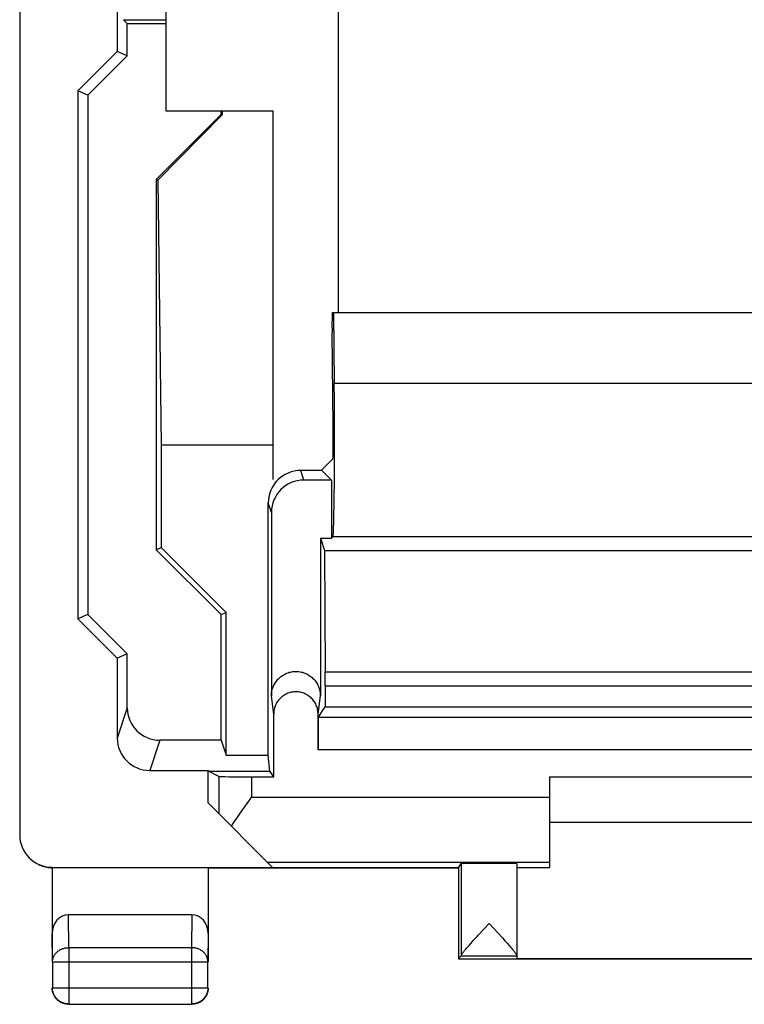
# Model space of a CAD drawing. Units: millimetres. Extents: x -11.2 to 11.2, y -24.5 to 24.5.
# Drawn here: x -11.2 to 0, y -24.5 to -9.3 of the extents above; entities that cross this region are included whole.
import ezdxf

# ---------------------------------------------------------------- set-up
doc = ezdxf.new("R2010")
doc.units = ezdxf.units.MM
doc.header["$LTSCALE"] = 19.36
doc.layers.get('0').update_dxf_attribs({"linetype": 'CONTINUOUS'})
for name, color, linetype in [('ASSI', 7, 'CONTINUOUS'), ('CURVE', 7, 'CONTINUOUS'), ('DRAFT', 7, 'CONTINUOUS'), ('RACCORDO', 7, 'CONTINUOUS')]:
    doc.layers.add(name, color=color, linetype=linetype)

msp = doc.modelspace()

# ---------------------------------------------------------------- linework, layer by layer
at = {"color": 7, "linetype": 'CONTINUOUS'}
for p, q in [((-8.9, -4.213), (-8.9, -10.743)), ((-9.65, -7.17), (-9.65, -9.83)), ((-9.495, -9.4), (-9.555, -9.34)), ((-9.495, -9.895), (-9.495, -9.4)), ((-9.495, -9.4), (-8.9, -9.4)), ((-9.65, -9.83), (-10.255, -10.436)), ((-9.495, -9.895), (-9.65, -9.83)), ((-9.495, -9.895), (-10.1, -10.5)), ((-10.1, -10.5), (-10.255, -10.436)), ((-10.255, -10.436), (-10.255, -18.564)), ((-10.1, -10.5), (-10.1, -18.5)), ((-8.9, -10.743), (-7.25, -10.743)), ((-7.25, -16.421), (-7.25, -10.743)), ((-6.341, -13.848), (6.341, -13.848)), ((-6.323, -13.848), (-6.309, -14.94)), ((-6.327, -15.592), (-6.344, -14.162)), ((-6.326, -15.801), (-6.326, -15.765)), ((-7.25, -15.892), (-8.973, -15.892)), ((-6.5, -16.27), (-6.331, -16.101)), ((-6.5, -16.28), (-6.826, -16.28)), ((-6.5, -16.28), (-6.5, -16.27)), ((-6.352, -16.428), (-6.5, -16.28)), ((-6.352, -16.428), (-6.777, -16.428)), ((-6.352, -16.428), (-6.352, -17.322)), ((-7.326, -20.664), (-7.326, -16.78)), ((-7.277, -16.928), (-7.277, -19.751)), ((-6.523, -17.322), (-6.352, -17.322)), ((-6.523, -17.322), (-6.46, -17.513)), ((-6.523, -17.322), (-6.523, -19.751)), ((-6.33, -17.3), (-6.352, -17.322)), ((-6.46, -17.513), (6.46, -17.513)), ((-6.46, -17.513), (-6.449, -19.382)), ((-10.1, -18.5), (-10.255, -18.564)), ((-10.255, -18.564), (-9.65, -19.17)), ((-10.1, -18.5), (-9.495, -19.105)), ((-9.495, -19.105), (-9.65, -19.17)), ((-6.448, -19.594), (-6.448, -19.922)), ((-7.299, -20.91), (-7.326, -20.664)), ((-3, -21), (3, -21)), ((3, -21.7), (-3, -21.7))]:
    msp.add_line(p, q, dxfattribs=at)
at = {"color": 253, "linetype": 'CONTINUOUS'}
for p, q in [((-9.555, -9.34), (-8.9, -9.34)), ((6.309, -14.94), (-6.309, -14.94)), ((-6.777, -16.428), (-6.826, -16.28)), ((-7.277, -16.928), (-7.326, -16.78)), ((6.33, -17.3), (-6.33, -17.3)), ((-6.449, -19.382), (6.449, -19.382)), ((-6.448, -19.594), (6.448, -19.594)), ((-7.242, -20.031), (-7.277, -19.751)), ((-6.558, -20.031), (-6.523, -19.751))]:
    msp.add_line(p, q, dxfattribs=at)
at = {"color": 7, "linetype": 'CONTINUOUS'}
msp.add_lwpolyline([(-7.277, -19.751), (-7.276, -19.733), (-7.275, -19.714), (-7.273, -19.695), (-7.269, -19.677), (-7.265, -19.658), (-7.26, -19.64), (-7.254, -19.622), (-7.247, -19.605), (-7.239, -19.588), (-7.231, -19.571), (-7.221, -19.555), (-7.211, -19.539), (-7.2, -19.524), (-7.189, -19.509), (-7.176, -19.495), (-7.163, -19.481), (-7.149, -19.469), (-7.135, -19.456), (-7.12, -19.445), (-7.104, -19.435), (-7.088, -19.425), (-7.072, -19.416), (-7.055, -19.408), (-7.038, -19.4), (-7.02, -19.394), (-7.002, -19.388), (-6.984, -19.384), (-6.965, -19.38), (-6.947, -19.377), (-6.928, -19.375), (-6.909, -19.374), (-6.891, -19.374), (-6.872, -19.375), (-6.853, -19.377), (-6.835, -19.38), (-6.816, -19.384), (-6.798, -19.388), (-6.78, -19.394), (-6.762, -19.4), (-6.745, -19.408), (-6.728, -19.416), (-6.712, -19.425), (-6.696, -19.435), (-6.68, -19.445), (-6.665, -19.456), (-6.651, -19.469), (-6.637, -19.481), (-6.624, -19.495), (-6.611, -19.509), (-6.6, -19.524), (-6.589, -19.539), (-6.579, -19.555), (-6.569, -19.571), (-6.561, -19.588), (-6.553, -19.605), (-6.546, -19.622), (-6.54, -19.64), (-6.535, -19.658), (-6.531, -19.677), (-6.527, -19.695), (-6.525, -19.714), (-6.524, -19.733), (-6.523, -19.751)], dxfattribs=at)
for centre, major_axis, ratio, start_param, end_param in [((-6.341, -14.048), (0, 0.2), 0.017455, 0, 2.181662), ((-6.331, -15.8), (0, 1.5), 0.017455, 3.159046, 5.323254), ((-6.331, -15.765), (0, 0.3), 0.017455, -1.570796, -0.959931), ((-6.331, -15.801), (0, 0.3), 0.017455, -3.124139, -1.570796), ((-6.826, -16.78), (-0.158, 0.474), 0.999831, -0.321673, 1.249022), ((-6.777, -16.928), (0.158, -0.474), 0.999831, 2.81992, 4.390615), ((-6.45, -19.594), (0, 0.3), 0.005818, -1.570796, -0.785398)]:
    msp.add_ellipse(centre, major_axis=major_axis, ratio=ratio, start_param=start_param, end_param=end_param, dxfattribs=at)
at = {"layer": 'ASSI', "color": 7, "linetype": 'CONTINUOUS'}
for p, q in [((-11.15, -5.175), (-11.15, -21.891)), ((-6.25, -5.523), (-6.25, -13.848)), ((-9.65, -7.17), (-9.65, -9.83)), ((-9.495, -9.4), (-9.555, -9.34)), ((-9.495, -9.895), (-9.495, -9.4)), ((-9.495, -9.4), (-8.9, -9.4)), ((-9.65, -9.83), (-10.255, -10.436)), ((-9.495, -9.895), (-9.65, -9.83)), ((-9.495, -9.895), (-10.1, -10.5)), ((-10.1, -10.5), (-10.255, -10.436)), ((-10.255, -10.436), (-10.255, -18.564)), ((-10.1, -10.5), (-10.1, -18.5)), ((-8.05, -10.8), (-8.05, -10.743)), ((-8.036, -10.743), (-8.035, -10.806)), ((-8.05, -10.8), (-9.05, -11.8)), ((-8.035, -10.806), (-9.023, -11.811)), ((-8.035, -10.806), (-8.05, -10.8)), ((-9.05, -11.8), (-9.023, -11.811)), ((-9.05, -11.8), (-9.05, -17.5)), ((-9.023, -11.811), (-8.973, -15.892)), ((-6.341, -13.848), (6.341, -13.848)), ((-6.323, -13.848), (-6.309, -14.94)), ((-6.327, -15.592), (-6.344, -14.162)), ((-6.326, -15.801), (-6.326, -15.765)), ((-7.25, -15.892), (-8.973, -15.892)), ((-8.973, -15.892), (-8.973, -17.468)), ((-6.5, -16.27), (-6.331, -16.101)), ((-6.5, -16.28), (-6.826, -16.28)), ((-6.5, -16.28), (-6.5, -16.27)), ((-6.352, -16.428), (-6.5, -16.28)), ((-6.352, -16.428), (-6.777, -16.428)), ((-6.352, -16.428), (-6.352, -17.322)), ((-7.326, -20.664), (-7.326, -16.78)), ((-7.277, -16.928), (-7.277, -19.751)), ((-6.523, -17.322), (-6.352, -17.322)), ((-6.523, -17.322), (-6.46, -17.513)), ((-6.523, -17.322), (-6.523, -19.751)), ((-6.33, -17.3), (-6.352, -17.322)), ((-9.05, -17.5), (-8.973, -17.468)), ((-9.05, -17.5), (-8.05, -18.5)), ((-8.973, -17.468), (-7.973, -18.468)), ((-6.46, -17.513), (6.46, -17.513)), ((-6.46, -17.513), (-6.449, -19.382)), ((-8.05, -18.5), (-7.973, -18.468)), ((-7.973, -20.664), (-7.973, -18.468)), ((-10.1, -18.5), (-10.255, -18.564)), ((-10.255, -18.564), (-9.65, -19.17)), ((-10.1, -18.5), (-9.495, -19.105)), ((-8.05, -20.434), (-8.05, -18.5)), ((-9.495, -19.105), (-9.65, -19.17)), ((-9.65, -19.17), (-9.65, -20.4)), ((-9.495, -19.933), (-9.495, -19.105)), ((-6.448, -19.594), (-6.448, -19.922)), ((-6.555, -20.083), (-6.448, -19.922)), ((-6.448, -19.922), (6.448, -19.922)), ((-7.242, -20.996), (-7.242, -20.031)), ((-6.558, -20.583), (-6.558, -20.031)), ((6.555, -20.083), (-6.555, -20.083)), ((-8.05, -20.434), (-8.995, -20.434)), ((-8.05, -20.434), (-7.973, -20.664)), ((-7.973, -20.664), (-7.326, -20.664)), ((-7.299, -20.91), (-7.326, -20.664)), ((-9.15, -20.9), (-8.25, -20.9)), ((-8.247, -20.91), (-8.25, -20.9)), ((-8.25, -21.4), (-8.25, -20.9)), ((-8.084, -20.992), (-8.247, -20.91)), ((-8.247, -20.91), (-7.299, -20.91)), ((-7.242, -20.996), (-7.299, -20.91)), ((-7.584, -20.996), (-7.242, -20.996)), ((-3, -21), (3, -21)), ((-3, -21), (-3, -22.391)), ((-8.25, -21.4), (-7.259, -22.391)), ((-7.743, -21.539), (-7.69, -21.464)), ((-7.794, -21.613), (-7.743, -21.539)), ((3, -21.7), (-3, -21.7)), ((-10.65, -22.391), (-7.259, -22.391)), ((-10.646, -22.4), (-10.65, -22.4)), ((-10.65, -22.4), (-10.65, -23.844)), ((-10.642, -22.4), (-10.646, -22.4)), ((-10.638, -22.4), (-10.642, -22.4)), ((-10.634, -22.4), (-10.638, -22.4)), ((-4.4, -22.4), (-10.634, -22.4)), ((-8.25, -22.4), (-8.25, -23.844)), ((-4.4, -22.4), (-4.356, -22.334)), ((-4.4, -22.4), (-4.4, -23.8)), ((-4.356, -22.334), (-4.356, -23.751)), ((-3.5, -22.334), (-3.5, -23.751)), ((-3.5, -22.391), (-3, -22.391)), ((-8.499, -23.123), (-10.401, -23.123)), ((-4.09, -23.432), (-3.928, -23.256)), ((-3.928, -23.256), (-3.723, -23.479)), ((-3.723, -23.479), (-3.685, -23.521)), ((-4.261, -23.622), (-4.235, -23.592)), ((-4.235, -23.592), (-4.204, -23.558)), ((-4.204, -23.558), (-4.17, -23.52)), ((-3.685, -23.521), (-3.651, -23.559)), ((-3.651, -23.559), (-3.62, -23.593)), ((-4.4, -23.8), (-4.356, -23.756)), ((-4.4, -23.8), (4.4, -23.8)), ((-4.356, -23.756), (-3.5, -23.756)), ((-3.5, -23.756), (-3.5, -23.794)), ((-3.5, -23.794), (3.5, -23.794)), ((-10.646, -23.844), (-10.646, -24.246)), ((-8.254, -24.246), (-8.254, -23.844)), ((-10.435, -24.493), (-10.448, -24.49)), ((-10.423, -24.494), (-10.435, -24.493)), ((-10.396, -24.496), (-8.504, -24.496))]:
    msp.add_line(p, q, dxfattribs=at)
at = {"layer": 'ASSI', "color": 253, "linetype": 'CONTINUOUS'}
for p, q in [((-9.555, -9.34), (-8.9, -9.34)), ((6.309, -14.94), (-6.309, -14.94)), ((-6.777, -16.428), (-6.826, -16.28)), ((-7.277, -16.928), (-7.326, -16.78)), ((6.33, -17.3), (-6.33, -17.3)), ((-6.449, -19.382), (6.449, -19.382)), ((-6.448, -19.594), (6.448, -19.594)), ((-7.242, -20.031), (-7.277, -19.751)), ((-6.558, -20.031), (-6.523, -19.751)), ((-9.495, -19.933), (-9.65, -20.4)), ((-8.995, -20.434), (-9.15, -20.9)), ((6.558, -20.583), (-6.558, -20.583)), ((-8.084, -20.992), (-8.084, -21.566)), ((-7.584, -20.996), (-7.584, -21.313)), ((-7.584, -21.313), (-3, -21.313)), ((-10.632, -22.4), (-10.647, -22.393)), ((-7.337, -22.313), (-3, -22.313)), ((-10.396, -23.628), (-10.401, -23.123)), ((-8.499, -23.123), (-8.504, -23.628)), ((-10.646, -23.844), (-10.65, -23.41)), ((-8.25, -23.41), (-8.254, -23.844)), ((-8.504, -23.628), (-10.396, -23.628)), ((-10.396, -23.628), (-10.396, -24.496)), ((-8.504, -23.628), (-8.504, -24.496)), ((-10.646, -23.844), (-8.254, -23.844)), ((-10.646, -24.246), (-8.254, -24.246)), ((-10.646, -24.247), (-10.646, -24.246))]:
    msp.add_line(p, q, dxfattribs=at)
at = {"layer": 'ASSI', "color": 7, "linetype": 'CONTINUOUS'}
for points in [[(-7.277, -19.751), (-7.276, -19.733), (-7.275, -19.714), (-7.273, -19.695), (-7.269, -19.677), (-7.265, -19.658), (-7.26, -19.64), (-7.254, -19.622), (-7.247, -19.605), (-7.239, -19.588), (-7.231, -19.571), (-7.221, -19.555), (-7.211, -19.539), (-7.2, -19.524), (-7.189, -19.509), (-7.176, -19.495), (-7.163, -19.481), (-7.149, -19.469), (-7.135, -19.456), (-7.12, -19.445), (-7.104, -19.435), (-7.088, -19.425), (-7.072, -19.416), (-7.055, -19.408), (-7.038, -19.4), (-7.02, -19.394), (-7.002, -19.388), (-6.984, -19.384), (-6.965, -19.38), (-6.947, -19.377), (-6.928, -19.375), (-6.909, -19.374), (-6.891, -19.374), (-6.872, -19.375), (-6.853, -19.377), (-6.835, -19.38), (-6.816, -19.384), (-6.798, -19.388), (-6.78, -19.394), (-6.762, -19.4), (-6.745, -19.408), (-6.728, -19.416), (-6.712, -19.425), (-6.696, -19.435), (-6.68, -19.445), (-6.665, -19.456), (-6.651, -19.469), (-6.637, -19.481), (-6.624, -19.495), (-6.611, -19.509), (-6.6, -19.524), (-6.589, -19.539), (-6.579, -19.555), (-6.569, -19.571), (-6.561, -19.588), (-6.553, -19.605), (-6.546, -19.622), (-6.54, -19.64), (-6.535, -19.658), (-6.531, -19.677), (-6.527, -19.695), (-6.525, -19.714), (-6.524, -19.733), (-6.523, -19.751)], [(-6.558, -20.031), (-6.559, -20.013), (-6.56, -19.995), (-6.562, -19.977), (-6.566, -19.96), (-6.57, -19.942), (-6.575, -19.925), (-6.581, -19.908), (-6.588, -19.892), (-6.595, -19.875), (-6.604, -19.86), (-6.613, -19.844), (-6.624, -19.83), (-6.634, -19.816), (-6.646, -19.802), (-6.658, -19.789), (-6.671, -19.777), (-6.685, -19.765), (-6.699, -19.754), (-6.714, -19.744), (-6.729, -19.735), (-6.745, -19.726), (-6.761, -19.718), (-6.778, -19.711), (-6.794, -19.705), (-6.812, -19.7), (-6.829, -19.696), (-6.847, -19.693), (-6.864, -19.691), (-6.882, -19.689), (-6.9, -19.689), (-6.918, -19.689), (-6.936, -19.691), (-6.953, -19.693), (-6.971, -19.696), (-6.988, -19.7), (-7.006, -19.705), (-7.022, -19.711), (-7.039, -19.718), (-7.055, -19.726), (-7.071, -19.735), (-7.086, -19.744), (-7.101, -19.754), (-7.115, -19.765), (-7.129, -19.777), (-7.142, -19.789), (-7.154, -19.802), (-7.166, -19.816), (-7.176, -19.83), (-7.187, -19.844), (-7.196, -19.86), (-7.205, -19.875), (-7.212, -19.892), (-7.219, -19.908), (-7.225, -19.925), (-7.23, -19.942), (-7.234, -19.96), (-7.238, -19.977), (-7.24, -19.995), (-7.241, -20.013), (-7.242, -20.031)], [(-7.69, -21.464), (-7.611, -21.35), (-7.584, -21.313)], [(-7.891, -21.759), (-7.843, -21.687), (-7.819, -21.65), (-7.794, -21.613)], [(-4.17, -23.52), (-4.112, -23.456), (-4.09, -23.432)], [(-4.356, -23.751), (-4.356, -23.748), (-4.354, -23.745), (-4.353, -23.74), (-4.35, -23.736), (-4.347, -23.73), (-4.343, -23.724), (-4.338, -23.717), (-4.333, -23.71), (-4.327, -23.702), (-4.32, -23.693), (-4.312, -23.683), (-4.304, -23.673), (-4.294, -23.661), (-4.284, -23.649), (-4.273, -23.636), (-4.261, -23.622)], [(-3.62, -23.593), (-3.594, -23.623), (-3.582, -23.637), (-3.571, -23.65), (-3.561, -23.662), (-3.552, -23.673), (-3.543, -23.684), (-3.536, -23.693), (-3.529, -23.702)], [(-3.529, -23.702), (-3.522, -23.711), (-3.517, -23.718), (-3.512, -23.725), (-3.509, -23.731), (-3.505, -23.736), (-3.503, -23.741), (-3.501, -23.745), (-3.5, -23.748), (-3.5, -23.751)], [(-10.632, -24.343), (-10.636, -24.332), (-10.64, -24.32), (-10.643, -24.309), (-10.645, -24.297), (-10.647, -24.286), (-10.649, -24.274), (-10.65, -24.262), (-10.65, -24.25)], [(-10.448, -24.49), (-10.46, -24.487), (-10.473, -24.483), (-10.485, -24.479), (-10.497, -24.474), (-10.509, -24.468), (-10.521, -24.462), (-10.532, -24.455), (-10.543, -24.448), (-10.553, -24.44), (-10.563, -24.431), (-10.572, -24.422), (-10.581, -24.413), (-10.59, -24.403), (-10.598, -24.393), (-10.605, -24.382), (-10.612, -24.371), (-10.618, -24.359), (-10.624, -24.347), (-10.629, -24.335), (-10.633, -24.323), (-10.637, -24.31), (-10.64, -24.298), (-10.643, -24.285), (-10.644, -24.272), (-10.645, -24.259), (-10.646, -24.247)], [(-8.254, -24.246), (-8.255, -24.259), (-8.256, -24.272), (-8.257, -24.285), (-8.26, -24.298), (-8.263, -24.31), (-8.267, -24.323), (-8.271, -24.335), (-8.276, -24.347), (-8.282, -24.359), (-8.288, -24.371), (-8.295, -24.382), (-8.302, -24.393), (-8.31, -24.403), (-8.319, -24.413), (-8.328, -24.422), (-8.337, -24.431), (-8.347, -24.44), (-8.357, -24.448), (-8.368, -24.455), (-8.379, -24.462), (-8.391, -24.468), (-8.403, -24.474), (-8.415, -24.479), (-8.427, -24.483), (-8.44, -24.487), (-8.452, -24.49), (-8.465, -24.493), (-8.477, -24.494)], [(-8.25, -24.25), (-8.25, -24.262), (-8.251, -24.274), (-8.253, -24.286)], [(-10.515, -24.472), (-10.525, -24.467), (-10.535, -24.46), (-10.545, -24.454), (-10.555, -24.447), (-10.564, -24.439), (-10.573, -24.431), (-10.581, -24.423), (-10.589, -24.414), (-10.597, -24.405), (-10.604, -24.395), (-10.61, -24.385), (-10.617, -24.375), (-10.622, -24.365), (-10.627, -24.354), (-10.632, -24.343)], [(-8.268, -24.343), (-8.273, -24.354), (-8.278, -24.365), (-8.283, -24.375), (-8.29, -24.385), (-8.296, -24.395), (-8.303, -24.405), (-8.311, -24.414), (-8.319, -24.423), (-8.327, -24.431), (-8.336, -24.439), (-8.345, -24.447), (-8.355, -24.454), (-8.365, -24.46), (-8.375, -24.467), (-8.385, -24.472)], [(-8.253, -24.286), (-8.255, -24.297), (-8.257, -24.309), (-8.26, -24.32), (-8.264, -24.332), (-8.268, -24.343)], [(-10.436, -24.497), (-10.447, -24.495), (-10.459, -24.493), (-10.47, -24.49), (-10.482, -24.486), (-10.493, -24.482), (-10.504, -24.477), (-10.515, -24.472)], [(-10.4, -24.5), (-10.412, -24.5), (-10.424, -24.499), (-10.436, -24.497)], [(-8.385, -24.472), (-8.396, -24.477), (-8.407, -24.482), (-8.418, -24.486), (-8.43, -24.49), (-8.441, -24.493), (-8.453, -24.495), (-8.464, -24.497), (-8.476, -24.499), (-8.488, -24.5), (-8.5, -24.5)]]:
    msp.add_lwpolyline(points, dxfattribs=at)
at = {"layer": 'ASSI', "color": 253, "linetype": 'CONTINUOUS'}
for points in [[(-10.646, -23.844), (-10.645, -23.833), (-10.644, -23.822), (-10.642, -23.811), (-10.64, -23.799), (-10.637, -23.788), (-10.633, -23.778), (-10.629, -23.767), (-10.624, -23.756), (-10.618, -23.746), (-10.612, -23.736), (-10.605, -23.727), (-10.598, -23.717), (-10.59, -23.708), (-10.581, -23.7), (-10.572, -23.691), (-10.563, -23.684), (-10.553, -23.676), (-10.542, -23.669), (-10.532, -23.663), (-10.52, -23.657), (-10.509, -23.652), (-10.497, -23.647), (-10.485, -23.642), (-10.473, -23.639), (-10.46, -23.635), (-10.448, -23.633), (-10.435, -23.631), (-10.422, -23.629), (-10.409, -23.628), (-10.396, -23.628)], [(-8.254, -23.844), (-8.255, -23.833), (-8.256, -23.822), (-8.258, -23.811), (-8.26, -23.799), (-8.263, -23.788), (-8.267, -23.778), (-8.271, -23.767), (-8.276, -23.756), (-8.282, -23.746), (-8.288, -23.736), (-8.295, -23.727), (-8.302, -23.717), (-8.31, -23.708), (-8.319, -23.7), (-8.328, -23.691), (-8.337, -23.684), (-8.347, -23.676), (-8.358, -23.669), (-8.368, -23.663), (-8.38, -23.657), (-8.391, -23.652), (-8.403, -23.647), (-8.415, -23.642), (-8.427, -23.639), (-8.44, -23.635), (-8.452, -23.633), (-8.465, -23.631), (-8.478, -23.629), (-8.491, -23.628), (-8.504, -23.628)], [(-10.396, -24.496), (-10.409, -24.495), (-10.423, -24.494)], [(-8.477, -24.494), (-8.491, -24.495), (-8.504, -24.496)]]:
    msp.add_lwpolyline(points, dxfattribs=at)
at = {"layer": 'ASSI', "color": 7, "linetype": 'CONTINUOUS'}
for centre, major_axis, ratio, start_param, end_param in [((-6.341, -14.048), (0, 0.2), 0.017455, 6.283185, 8.464847), ((-6.331, -15.8), (0, 1.5), 0.017455, -3.124139, -0.959931), ((-6.331, -15.765), (0, 0.3), 0.017455, -1.570796, -0.959931), ((-6.331, -15.801), (0, 0.3), 0.017455, -3.124139, -1.570796), ((-6.826, -16.78), (-0.158, 0.474), 0.999831, 0.535027, 1.249022), ((-6.777, -16.928), (0.158, -0.474), 0.999831, 2.81992, 4.390615), ((-6.45, -19.594), (0, 0.3), 0.005818, -1.570796, -0.785398), ((-8.995, -19.933), (0.158, 0.475), 0.998478, 1.89276, 3.462643), ((-6.555, -20.583), (0, 0.5), 0.005818, 0.008727, 1.570796), ((-9.15, -20.399), (0.158, 0.475), 0.998478, -4.390425, -2.820542), ((-7.584, -20.992), (0.5, 0), 0.008727, -3.124139, -1.570796), ((-10.65, -21.891), (-0.447, 0.224), 0.99981, 6.746726, 8.317675), ((-3.928, -22.334), (0.428, 0), 0.008727, 0, 3.135775), ((-10.4, -23.411), (-0.003, 0.289), 0.866014, -0.008726, 1.559161), ((-8.5, -23.411), (0.003, 0.289), 0.866014, -1.559161, 0.008726)]:
    msp.add_ellipse(centre, major_axis=major_axis, ratio=ratio, start_param=start_param, end_param=end_param, dxfattribs=at)
at = {"layer": 'CURVE', "color": 7, "linetype": 'CONTINUOUS'}
for p, q in [((-11.15, -5.175), (-11.15, -21.891)), ((-8.05, -10.8), (-8.05, -10.743)), ((-8.036, -10.743), (-8.035, -10.806)), ((-8.05, -10.8), (-9.05, -11.8)), ((-8.035, -10.806), (-9.023, -11.811)), ((-8.035, -10.806), (-8.05, -10.8)), ((-9.05, -11.8), (-9.023, -11.811)), ((-9.05, -11.8), (-9.05, -17.5)), ((-9.023, -11.811), (-8.973, -15.892)), ((-8.973, -15.892), (-8.973, -17.468)), ((-9.05, -17.5), (-8.973, -17.468)), ((-9.05, -17.5), (-8.05, -18.5)), ((-8.973, -17.468), (-7.973, -18.468)), ((-8.05, -18.5), (-7.973, -18.468)), ((-7.973, -20.664), (-7.973, -18.468)), ((-8.05, -20.434), (-8.05, -18.5)), ((-8.05, -20.434), (-7.973, -20.664)), ((-7.973, -20.664), (-7.326, -20.664))]:
    msp.add_line(p, q, dxfattribs=at)
at = {"layer": 'DRAFT', "color": 7, "linetype": 'CONTINUOUS'}
for p, q in [((-6.448, -19.922), (6.448, -19.922)), ((-8.247, -20.91), (-8.25, -20.9)), ((-8.25, -21.4), (-8.25, -20.9)), ((-8.247, -20.91), (-7.299, -20.91)), ((-7.242, -20.996), (-7.299, -20.91)), ((-8.25, -22.4), (-4.4, -22.4)), ((-4.4, -22.4), (-4.356, -22.334)), ((-4.4, -22.4), (-4.4, -23.8)), ((-3.5, -22.391), (-3, -22.391)), ((-4.4, -23.8), (4.4, -23.8)), ((-3.5, -23.794), (3.5, -23.794))]:
    msp.add_line(p, q, dxfattribs=at)
msp.add_ellipse((-3.928, -22.334), major_axis=(0.428, 0), ratio=0.008727, start_param=0, end_param=3.135775, dxfattribs=at)
at = {"layer": 'RACCORDO', "color": 7, "linetype": 'CONTINUOUS'}
for p, q in [((-9.65, -19.17), (-9.65, -20.4)), ((-9.495, -19.933), (-9.495, -19.105)), ((-6.555, -20.083), (-6.448, -19.922)), ((-7.242, -20.996), (-7.242, -20.031)), ((-6.558, -20.583), (-6.558, -20.031)), ((-8.05, -20.434), (-8.995, -20.434)), ((-9.15, -20.9), (-8.25, -20.9)), ((-8.084, -20.992), (-8.247, -20.91)), ((-7.584, -20.996), (-7.242, -20.996)), ((-3, -21), (-3, -22.391)), ((-8.25, -21.4), (-7.259, -22.391)), ((-7.743, -21.539), (-7.69, -21.464)), ((-7.794, -21.613), (-7.743, -21.539)), ((-10.65, -22.391), (-7.259, -22.391)), ((-10.646, -22.4), (-10.65, -22.4)), ((-10.65, -22.4), (-10.65, -23.844)), ((-10.642, -22.4), (-10.646, -22.4)), ((-10.638, -22.4), (-10.642, -22.4)), ((-10.634, -22.4), (-10.638, -22.4)), ((-8.25, -22.4), (-10.634, -22.4)), ((-8.25, -22.4), (-8.25, -23.844)), ((-8.499, -23.123), (-10.401, -23.123)), ((-8.253, -24.286), (-8.255, -24.297))]:
    msp.add_line(p, q, dxfattribs=at)
at = {"layer": 'RACCORDO', "color": 253, "linetype": 'CONTINUOUS'}
for p, q in [((-9.495, -19.933), (-9.65, -20.4)), ((6.555, -20.083), (-6.555, -20.083)), ((-8.995, -20.434), (-9.15, -20.9)), ((6.558, -20.583), (-6.558, -20.583)), ((-8.084, -20.992), (-8.084, -21.566)), ((-7.584, -20.996), (-7.584, -21.313)), ((-7.584, -21.313), (-3, -21.313)), ((-10.632, -22.4), (-10.647, -22.393)), ((-7.337, -22.313), (-3, -22.313)), ((-10.396, -23.628), (-10.401, -23.123)), ((-8.499, -23.123), (-8.504, -23.628)), ((-10.646, -23.844), (-10.65, -23.41)), ((-8.25, -23.41), (-8.254, -23.844)), ((-8.504, -23.628), (-10.396, -23.628)), ((-10.396, -23.628), (-10.396, -24.496)), ((-8.504, -23.628), (-8.504, -24.496)), ((-10.646, -23.844), (-8.254, -23.844)), ((-10.646, -23.844), (-10.646, -24.246)), ((-8.254, -24.246), (-8.254, -23.844)), ((-10.646, -24.246), (-8.254, -24.246)), ((-10.396, -24.496), (-8.504, -24.496))]:
    msp.add_line(p, q, dxfattribs=at)
at = {"layer": 'RACCORDO', "color": 7, "linetype": 'CONTINUOUS'}
for points in [[(-6.558, -20.031), (-6.559, -20.013), (-6.56, -19.995), (-6.562, -19.977), (-6.566, -19.96), (-6.57, -19.942), (-6.575, -19.925), (-6.581, -19.908), (-6.588, -19.892), (-6.595, -19.875), (-6.604, -19.86), (-6.613, -19.844), (-6.624, -19.83), (-6.634, -19.816), (-6.646, -19.802), (-6.658, -19.789), (-6.671, -19.777), (-6.685, -19.765), (-6.699, -19.754), (-6.714, -19.744), (-6.729, -19.735), (-6.745, -19.726), (-6.761, -19.718), (-6.778, -19.711), (-6.794, -19.705), (-6.812, -19.7), (-6.829, -19.696), (-6.847, -19.693), (-6.864, -19.691), (-6.882, -19.689), (-6.9, -19.689), (-6.918, -19.689), (-6.936, -19.691), (-6.953, -19.693), (-6.971, -19.696), (-6.988, -19.7), (-7.006, -19.705), (-7.022, -19.711), (-7.039, -19.718), (-7.055, -19.726), (-7.071, -19.735), (-7.086, -19.744), (-7.101, -19.754), (-7.115, -19.765), (-7.129, -19.777), (-7.142, -19.789), (-7.154, -19.802), (-7.166, -19.816), (-7.176, -19.83), (-7.187, -19.844), (-7.196, -19.86), (-7.205, -19.875), (-7.212, -19.892), (-7.219, -19.908), (-7.225, -19.925), (-7.23, -19.942), (-7.234, -19.96), (-7.238, -19.977), (-7.24, -19.995), (-7.241, -20.013), (-7.242, -20.031)], [(-7.69, -21.464), (-7.611, -21.35), (-7.584, -21.313)], [(-7.891, -21.759), (-7.843, -21.687), (-7.819, -21.65), (-7.794, -21.613)], [(-10.856, -22.347), (-10.838, -22.356), (-10.818, -22.364), (-10.798, -22.372), (-10.778, -22.378), (-10.757, -22.384), (-10.736, -22.389), (-10.714, -22.393), (-10.693, -22.396), (-10.671, -22.398), (-10.65, -22.4)], [(-10.645, -24.297), (-10.647, -24.286), (-10.649, -24.274), (-10.65, -24.262), (-10.65, -24.25)], [(-8.25, -24.25), (-8.25, -24.262), (-8.251, -24.274), (-8.253, -24.286)], [(-10.482, -24.486), (-10.493, -24.482), (-10.504, -24.477), (-10.515, -24.472), (-10.525, -24.467), (-10.535, -24.46), (-10.545, -24.454), (-10.555, -24.447), (-10.564, -24.439), (-10.573, -24.431), (-10.581, -24.423), (-10.589, -24.414), (-10.597, -24.405), (-10.604, -24.395), (-10.61, -24.385), (-10.617, -24.375), (-10.622, -24.365), (-10.627, -24.354), (-10.632, -24.343), (-10.636, -24.332), (-10.64, -24.32), (-10.643, -24.309), (-10.645, -24.297)], [(-8.255, -24.297), (-8.257, -24.309), (-8.26, -24.32), (-8.264, -24.332), (-8.268, -24.343), (-8.273, -24.354), (-8.278, -24.365), (-8.283, -24.375), (-8.29, -24.385), (-8.296, -24.395), (-8.303, -24.405), (-8.311, -24.414), (-8.319, -24.423), (-8.327, -24.431), (-8.336, -24.439), (-8.345, -24.447), (-8.355, -24.454), (-8.365, -24.46), (-8.375, -24.467), (-8.385, -24.472), (-8.396, -24.477), (-8.407, -24.482), (-8.418, -24.486)], [(-10.436, -24.497), (-10.447, -24.495), (-10.459, -24.493), (-10.47, -24.49), (-10.482, -24.486)], [(-10.4, -24.5), (-10.412, -24.5), (-10.424, -24.499), (-10.436, -24.497)], [(-8.418, -24.486), (-8.43, -24.49), (-8.441, -24.493), (-8.453, -24.495), (-8.464, -24.497), (-8.476, -24.499), (-8.488, -24.5), (-8.5, -24.5)]]:
    msp.add_lwpolyline(points, dxfattribs=at)
at = {"layer": 'RACCORDO', "color": 253, "linetype": 'CONTINUOUS'}
for points in [[(-10.646, -23.844), (-10.645, -23.833), (-10.644, -23.822), (-10.642, -23.811), (-10.64, -23.799), (-10.637, -23.788), (-10.633, -23.778), (-10.629, -23.767), (-10.624, -23.756), (-10.618, -23.746), (-10.612, -23.736), (-10.605, -23.727), (-10.598, -23.717), (-10.59, -23.708), (-10.581, -23.7), (-10.572, -23.691), (-10.563, -23.684), (-10.553, -23.676), (-10.542, -23.669), (-10.532, -23.663), (-10.52, -23.657), (-10.509, -23.652), (-10.497, -23.647), (-10.485, -23.642), (-10.473, -23.639), (-10.46, -23.635), (-10.448, -23.633), (-10.435, -23.631), (-10.422, -23.629), (-10.409, -23.628), (-10.396, -23.628)], [(-8.254, -23.844), (-8.255, -23.833), (-8.256, -23.822), (-8.258, -23.811), (-8.26, -23.799), (-8.263, -23.788), (-8.267, -23.778), (-8.271, -23.767), (-8.276, -23.756), (-8.282, -23.746), (-8.288, -23.736), (-8.295, -23.727), (-8.302, -23.717), (-8.31, -23.708), (-8.319, -23.7), (-8.328, -23.691), (-8.337, -23.684), (-8.347, -23.676), (-8.358, -23.669), (-8.368, -23.663), (-8.38, -23.657), (-8.391, -23.652), (-8.403, -23.647), (-8.415, -23.642), (-8.427, -23.639), (-8.44, -23.635), (-8.452, -23.633), (-8.465, -23.631), (-8.478, -23.629), (-8.491, -23.628), (-8.504, -23.628)], [(-10.64, -24.298), (-10.643, -24.285), (-10.644, -24.272), (-10.645, -24.259), (-10.646, -24.246)], [(-8.254, -24.246), (-8.255, -24.259), (-8.256, -24.272), (-8.257, -24.285), (-8.26, -24.298), (-8.263, -24.31), (-8.267, -24.323), (-8.271, -24.335), (-8.276, -24.347), (-8.282, -24.359), (-8.288, -24.371), (-8.295, -24.382), (-8.302, -24.393), (-8.31, -24.403), (-8.319, -24.413), (-8.328, -24.422), (-8.337, -24.431), (-8.347, -24.44), (-8.357, -24.448), (-8.368, -24.455), (-8.379, -24.462), (-8.391, -24.468), (-8.403, -24.474), (-8.415, -24.479), (-8.427, -24.483)], [(-10.473, -24.483), (-10.485, -24.479), (-10.497, -24.474), (-10.509, -24.468), (-10.521, -24.462), (-10.532, -24.455), (-10.543, -24.448), (-10.553, -24.44), (-10.563, -24.431), (-10.572, -24.422), (-10.581, -24.413), (-10.59, -24.403), (-10.598, -24.393), (-10.605, -24.382), (-10.612, -24.371), (-10.618, -24.359), (-10.624, -24.347), (-10.629, -24.335), (-10.633, -24.323), (-10.637, -24.31), (-10.64, -24.298)], [(-10.396, -24.496), (-10.409, -24.495), (-10.422, -24.494), (-10.435, -24.493), (-10.448, -24.49), (-10.46, -24.487), (-10.473, -24.483)], [(-8.427, -24.483), (-8.44, -24.487), (-8.452, -24.49), (-8.465, -24.493), (-8.478, -24.494), (-8.491, -24.495), (-8.504, -24.496)]]:
    msp.add_lwpolyline(points, dxfattribs=at)
at = {"layer": 'RACCORDO', "color": 7, "linetype": 'CONTINUOUS'}
for centre, major_axis, ratio, start_param, end_param in [((-8.995, -19.933), (0.158, 0.475), 0.998478, 1.89276, 3.462643), ((-6.555, -20.583), (0, 0.5), 0.005818, 0.008727, 1.570796), ((-9.15, -20.399), (0.158, 0.475), 0.998478, -4.390425, -2.820542), ((-7.584, -20.992), (0.5, 0), 0.008727, -3.124139, -1.570796), ((-10.65, -21.891), (-0.447, 0.224), 0.99981, 6.746726, 8.317675), ((-10.4, -23.411), (-0.003, 0.289), 0.866014, -0.008726, 1.559161), ((-8.5, -23.411), (0.003, 0.289), 0.866014, -1.559161, 0.008726)]:
    msp.add_ellipse(centre, major_axis=major_axis, ratio=ratio, start_param=start_param, end_param=end_param, dxfattribs=at)

doc.saveas('drawing.dxf')
